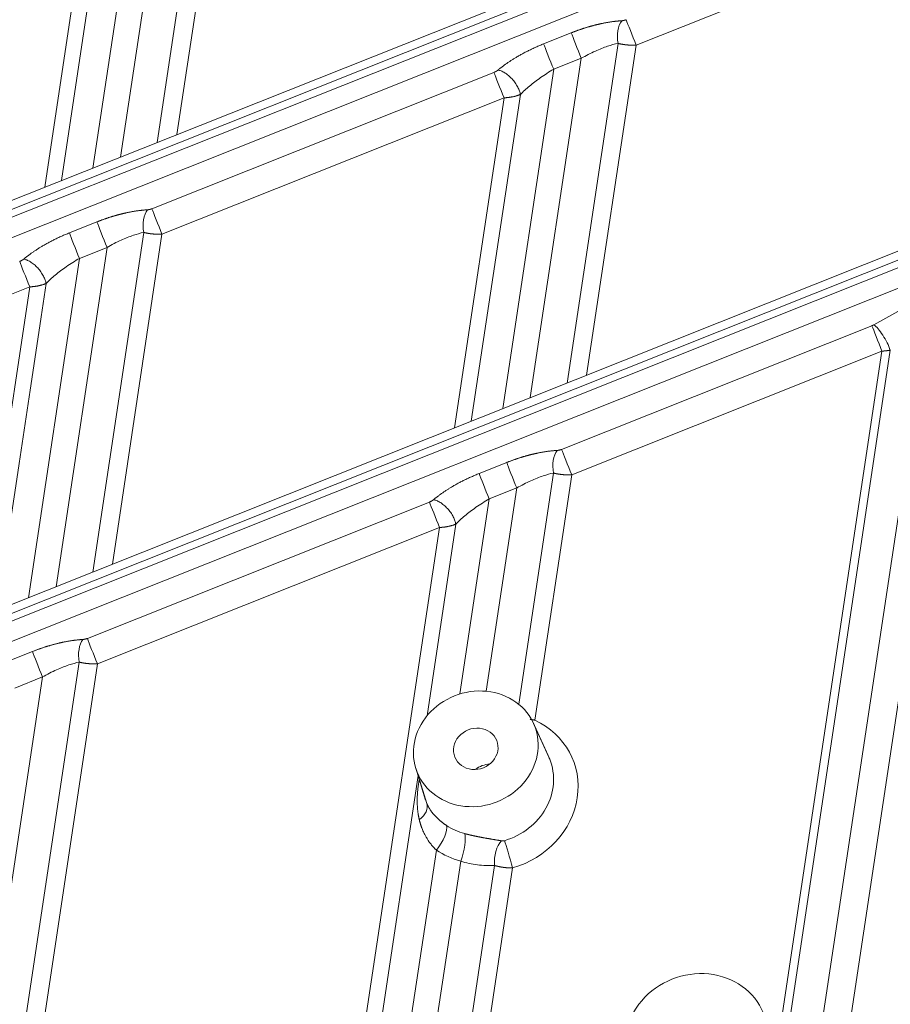
# Model space of a CAD drawing. Units: millimetres. Extents: x -182 to 1416, y 471 to 1339.
# Drawn here: x 568 to 617, y 523 to 577 of the extents above; entities that cross this region are included whole.
import ezdxf

# ---------------------------------------------------------------- set-up
doc = ezdxf.new("R2010")
doc.units = ezdxf.units.MM
doc.layers.add('1', color=7, linetype='Continuous', true_color=0xffffff)

msp = doc.modelspace()

# ---------------------------------------------------------------- linework, layer by layer
at = {"layer": '1', "color": 3, "linetype": 'Continuous', "lineweight": 13}
for p, q in [((577.171, 570.789), (582.388, 605.53)), ((510.075, 543.542), (636.702, 594.029)), ((636.851, 593.659), (510.224, 543.172)), ((637.24, 592.678), (510.66, 542.209)), ((576.081, 570.354), (578.113, 583.885)), ((602.642, 575.751), (619.849, 582.611)), ((571.784, 580.807), (569.84, 567.866)), ((572.661, 580.807), (570.774, 568.238)), ((574.283, 580.697), (572.516, 568.933)), ((574.047, 569.543), (575.773, 581.036)), ((597.506, 575.82), (599.037, 576.43)), ((601.632, 575.847), (598.803, 557.007)), ((602.642, 575.751), (599.892, 557.441)), ((517.855, 524.237), (644.483, 574.725)), ((596.768, 556.195), (599.595, 575.019)), ((598.064, 574.409), (599.595, 575.019)), ((518.004, 523.867), (644.632, 574.354)), ((575.784, 566.675), (594.753, 574.238)), ((598.064, 574.409), (595.238, 555.585)), ((518.44, 522.905), (645.02, 573.373)), ((593.495, 554.891), (596.216, 573.013)), ((576.342, 565.265), (595.311, 572.828)), ((592.562, 554.518), (595.311, 572.828)), ((571.206, 565.334), (572.737, 565.944)), ((572.503, 546.521), (575.332, 565.361)), ((573.592, 546.955), (576.342, 565.265)), ((570.468, 545.71), (573.295, 564.533)), ((571.764, 563.923), (573.295, 564.533)), ((571.764, 563.923), (568.938, 545.099)), ((550.042, 554.779), (569.011, 562.342)), ((569.011, 562.342), (566.262, 544.032)), ((569.916, 562.527), (567.195, 544.405)), ((615.826, 560.242), (617.812, 561.353)), ((613.529, 515.09), (620.409, 560.911)), ((598.505, 553.327), (615.712, 560.188)), ((612.197, 516.521), (618.717, 559.942)), ((599.063, 551.917), (616.27, 558.777)), ((610.492, 520.298), (616.27, 558.777)), ((610.831, 519.546), (616.731, 558.83)), ((593.927, 551.986), (595.458, 552.596)), ((598.053, 552.013), (596.126, 539.185)), ((599.063, 551.917), (597.019, 538.307)), ((594.323, 539.91), (596.016, 551.186)), ((594.485, 550.575), (596.016, 551.186)), ((594.485, 550.575), (592.861, 539.759)), ((572.205, 542.841), (591.174, 550.404)), ((572.763, 541.431), (591.732, 548.994)), ((584.929, 503.687), (591.732, 548.994)), ((591.041, 538.549), (592.637, 549.18)), ((567.627, 541.5), (569.158, 542.11)), ((565.57, 500.353), (571.753, 541.527)), ((566.564, 500.15), (572.763, 541.431)), ((564.801, 507.971), (569.716, 540.7)), ((568.185, 540.089), (569.716, 540.7)), ((597.842, 536.135), (596.995, 538.011)), ((591.034, 533.677), (590.493, 535.419)), ((585.862, 504.059), (590.542, 535.227)), ((591.56, 531.095), (587.605, 504.753)), ((589.135, 505.363), (592.908, 530.488)), ((594.784, 530.246), (591.17, 506.175)), ((595.788, 530.107), (592.259, 506.609))]:
    msp.add_line(p, q, dxfattribs=at)
at = {"layer": '1', "color": 3, "linetype": 'Continuous', "lineweight": 18}
for p, q in [((636.527, 594.454), (509.897, 543.966)), ((644.307, 575.149), (517.677, 524.661)), ((597.794, 536.247), (596.949, 538.119)), ((590.414, 535.641), (590.962, 533.875))]:
    msp.add_line(p, q, dxfattribs=at)
at = {"layer": '1', "color": 3, "linetype": 'Continuous', "lineweight": 13}
for centre, major_axis, ratio, start_param, end_param in [((602.22, 576.149), (-0.063, 1.148), 0.540371, 0.562981, 1.80702), ((602.468, 576.208), (-0.426, 1.068), 0.007922, 0.465748, 2.010365), ((599.421, 575.477), (-0.426, 1.068), 0.007922, 0.465748, 2.010365), ((597.891, 574.867), (-0.426, 1.068), 0.007922, 0.465748, 2.010365), ((595.137, 573.285), (-0.426, 1.068), 0.007922, 0.465748, 2.010365), ((575.92, 565.663), (-0.063, 1.148), 0.540371, 0.562981, 1.80702), ((576.168, 565.722), (-0.426, 1.068), 0.007922, 0.465748, 2.010365), ((573.121, 564.991), (-0.426, 1.068), 0.007922, 0.465748, 2.010365), ((571.591, 564.381), (-0.426, 1.068), 0.007922, 0.465748, 2.010365), ((568.837, 562.799), (-0.426, 1.068), 0.007922, 0.465748, 2.010365), ((616.096, 559.235), (-0.426, 1.068), 0.007922, 0.465748, 2.010365), ((616.21, 559.289), (-0.561, 1.004), 0.243789, 4.107066, 5.801754), ((598.889, 552.374), (-0.426, 1.068), 0.007922, 0.465748, 2.010365), ((598.641, 552.315), (-0.063, 1.148), 0.540371, 0.562981, 1.80702), ((595.842, 551.643), (-0.426, 1.068), 0.007922, 0.465748, 2.010365), ((594.312, 551.033), (-0.426, 1.068), 0.007922, 0.465748, 2.010365), ((591.558, 549.452), (-0.426, 1.068), 0.007922, 0.465748, 2.010365), ((572.341, 541.829), (-0.063, 1.148), 0.540371, 0.562981, 1.80702), ((572.589, 541.888), (-0.426, 1.068), 0.007922, 0.465748, 2.010365), ((569.542, 541.157), (-0.426, 1.068), 0.007922, 0.465748, 2.010365), ((594.649, 534.327), (4.512, 1.712), 0.904907, 4.622701, 7.003516), ((594.473, 534.792), (-3.391, -1.286), 0.904907, 1.481108, 3.160208), ((591.379, 531.572), (0.667, 0.997), 0.357786, 4.462966, 6.007582), ((594.322, 535.19), (-3.366, -1.277), 0.904907, 0.572325, 0.898303), ((592.727, 530.966), (0.311, 1.159), 0.265132, 4.359833, 5.904449), ((595.398, 530.561), (0.103, 1.196), 0.5118, 0.545092, 1.881153), ((595.607, 530.585), (-0.333, 1.153), 0.038121, 4.274303, 5.81892), ((594.499, 534.725), (-4.488, -1.702), 0.904907, 0.572325, 0.898302)]:
    msp.add_ellipse(centre, major_axis=major_axis, ratio=ratio, start_param=start_param, end_param=end_param, dxfattribs=at)
at = {"layer": '1', "color": 3, "linetype": 'Continuous', "lineweight": 18}
for centre, major_axis, ratio, start_param, end_param in [((593.744, 536.715), (-3.272, -1.241), 0.904907, 3.160208, 6.301801), ((593.744, 536.715), (-3.272, -1.241), 0.904907, 0.018615, 3.160208), ((593.744, 536.715), (-1.169, -0.443), 0.904907, 3.160208, 6.301801), ((593.744, 536.715), (-1.169, -0.443), 0.904907, 0.018615, 3.160208), ((594.499, 534.725), (-1.169, -0.443), 0.904907, 4.366236, 5.058565), ((594.473, 534.792), (-3.391, -1.286), 0.904907, 3.160208, 3.1973), ((589.915, 533.245), (1.108, 0.46), 0.627986, 5.11269, 6.242573), ((605.978, 520.578), (-3.74, -1.419), 0.904907, 3.160208, 6.301801)]:
    msp.add_ellipse(centre, major_axis=major_axis, ratio=ratio, start_param=start_param, end_param=end_param, dxfattribs=at)
at = {"layer": '1', "color": 3, "linetype": 'Continuous', "lineweight": 13}
for points, degree, knots in [([(599.037, 576.43), (599.445, 576.593), (599.854, 576.72), (600.229, 576.836), (600.595, 576.919), (601.258, 577.07), (601.836, 577.102)], 2, [0, 0, 0, 0.25, 0.25, 0.5, 0.5, 1, 1, 1]), ([(601.836, 577.102), (601.887, 577.104), (601.945, 577.118), (602.014, 577.133), (602.084, 577.161)], 2, [0, 0, 0, 0.5, 0.5, 1, 1, 1]), ([(594.977, 574.367), (595.448, 574.759), (596.063, 575.119), (596.74, 575.514), (597.506, 575.82)], 2, [0, 0, 0, 0.5, 0.5, 1, 1, 1]), ([(599.595, 575.019), (599.852, 575.167), (600.346, 575.42), (601.038, 575.694), (601.448, 575.808), (601.632, 575.847)], 3, [0, 0, 0, 0, 0.375398, 0.705333, 1, 1, 1, 1]), ([(601.632, 575.847), (601.637, 575.845), (601.649, 575.843), (601.666, 575.838), (601.684, 575.834), (601.701, 575.83), (601.719, 575.826), (601.738, 575.822), (601.756, 575.818), (601.775, 575.814), (601.793, 575.81), (601.812, 575.806), (601.832, 575.803), (601.851, 575.799), (601.871, 575.796), (601.891, 575.793), (601.911, 575.789), (601.931, 575.786), (601.952, 575.783), (601.972, 575.78), (601.993, 575.777), (602.014, 575.775), (602.035, 575.772), (602.057, 575.77), (602.081, 575.767), (602.11, 575.764), (602.141, 575.761), (602.174, 575.758), (602.207, 575.756), (602.24, 575.754), (602.274, 575.752), (602.309, 575.75), (602.344, 575.749), (602.38, 575.748), (602.416, 575.747), (602.453, 575.747), (602.49, 575.747), (602.527, 575.747), (602.565, 575.748), (602.603, 575.749), (602.629, 575.75), (602.642, 575.751)], 3, [0, 0, 0, 0, 0.018901, 0.037905, 0.05701, 0.076218, 0.095528, 0.114939, 0.134451, 0.154064, 0.173778, 0.19359, 0.213502, 0.233512, 0.253619, 0.273825, 0.294129, 0.314531, 0.335033, 0.355634, 0.376334, 0.397134, 0.418033, 0.439032, 0.460131, 0.490471, 0.521265, 0.552514, 0.584216, 0.616373, 0.648986, 0.682054, 0.715577, 0.749555, 0.783988, 0.818873, 0.854207, 0.88999, 0.926218, 0.962889, 1, 1, 1, 1]), ([(594.753, 574.238), (594.811, 574.262), (594.865, 574.291), (594.929, 574.327), (594.977, 574.367)], 2, [0, 0, 0, 0.5, 0.5, 1, 1, 1]), ([(596.216, 573.013), (596.206, 573.072), (596.19, 573.136), (596.154, 573.239), (596.141, 573.274), (596.109, 573.347), (596.092, 573.384), (596.053, 573.46), (596.031, 573.498), (595.984, 573.575), (595.959, 573.614), (595.906, 573.69), (595.877, 573.728), (595.817, 573.803), (595.786, 573.839), (595.722, 573.91), (595.688, 573.944), (595.62, 574.009), (595.586, 574.04), (595.516, 574.098), (595.481, 574.125), (595.412, 574.175), (595.377, 574.198), (595.309, 574.239), (595.276, 574.258), (595.21, 574.291), (595.178, 574.305), (595.086, 574.342), (595.029, 574.358), (594.977, 574.367)], 3, [0, 0, 0, 0, 0.125, 0.125, 0.1875, 0.1875, 0.25, 0.25, 0.3125, 0.3125, 0.375, 0.375, 0.4375, 0.4375, 0.5, 0.5, 0.5625, 0.5625, 0.625, 0.625, 0.6875, 0.6875, 0.75, 0.75, 0.8125, 0.8125, 0.875, 0.875, 1, 1, 1, 1]), ([(596.216, 573.013), (596.369, 573.169), (596.718, 573.491), (597.343, 573.968), (597.814, 574.266), (598.064, 574.409)], 3, [0, 0, 0, 0, 0.308125, 0.638929, 1, 1, 1, 1]), ([(595.311, 572.828), (595.317, 572.828), (595.331, 572.829), (595.351, 572.83), (595.373, 572.831), (595.397, 572.833), (595.421, 572.834), (595.447, 572.837), (595.474, 572.839), (595.502, 572.842), (595.531, 572.845), (595.561, 572.848), (595.593, 572.852), (595.625, 572.857), (595.659, 572.861), (595.693, 572.867), (595.728, 572.873), (595.772, 572.881), (595.823, 572.891), (595.879, 572.903), (595.93, 572.916), (595.978, 572.929), (596.022, 572.942), (596.062, 572.955), (596.099, 572.967), (596.133, 572.98), (596.163, 572.991), (596.191, 573.002), (596.208, 573.01), (596.216, 573.013)], 3, [0, 0, 0, 0, 0.018647, 0.038597, 0.059849, 0.082403, 0.106257, 0.131412, 0.157865, 0.185617, 0.214667, 0.245013, 0.276658, 0.3096, 0.343843, 0.379389, 0.416239, 0.454398, 0.518567, 0.579817, 0.638159, 0.6936, 0.746146, 0.795788, 0.84251, 0.8863, 0.927149, 0.965051, 1, 1, 1, 1]), ([(572.737, 565.944), (573.145, 566.107), (573.554, 566.234), (573.929, 566.35), (574.295, 566.433), (574.958, 566.584), (575.536, 566.616)], 2, [0, 0, 0, 0.25, 0.25, 0.5, 0.5, 1, 1, 1]), ([(575.536, 566.616), (575.587, 566.618), (575.646, 566.632), (575.714, 566.647), (575.784, 566.675)], 2, [0, 0, 0, 0.5, 0.5, 1, 1, 1]), ([(568.677, 563.881), (569.148, 564.273), (569.763, 564.633), (570.44, 565.028), (571.206, 565.334)], 2, [0, 0, 0, 0.5, 0.5, 1, 1, 1]), ([(573.295, 564.533), (573.552, 564.681), (574.046, 564.934), (574.738, 565.208), (575.148, 565.322), (575.332, 565.361)], 3, [0, 0, 0, 0, 0.375398, 0.705333, 1, 1, 1, 1]), ([(575.332, 565.361), (575.337, 565.359), (575.349, 565.357), (575.366, 565.352), (575.384, 565.348), (575.402, 565.344), (575.42, 565.34), (575.438, 565.336), (575.457, 565.332), (575.476, 565.328), (575.495, 565.324), (575.514, 565.32), (575.533, 565.317), (575.553, 565.313), (575.573, 565.31), (575.593, 565.306), (575.613, 565.303), (575.634, 565.3), (575.654, 565.297), (575.675, 565.294), (575.696, 565.291), (575.717, 565.288), (575.739, 565.286), (575.76, 565.283), (575.785, 565.281), (575.813, 565.278), (575.845, 565.275), (575.877, 565.272), (575.91, 565.27), (575.943, 565.267), (575.977, 565.265), (576.011, 565.264), (576.046, 565.263), (576.082, 565.262), (576.117, 565.261), (576.154, 565.261), (576.191, 565.261), (576.228, 565.261), (576.266, 565.262), (576.304, 565.263), (576.329, 565.264), (576.342, 565.265)], 3, [0, 0, 0, 0, 0.019039, 0.038183, 0.057431, 0.076783, 0.096239, 0.115799, 0.135461, 0.155227, 0.175094, 0.195063, 0.215133, 0.235302, 0.255571, 0.27594, 0.296409, 0.316978, 0.337648, 0.358419, 0.379291, 0.400264, 0.421339, 0.442515, 0.463793, 0.493935, 0.524526, 0.555568, 0.587059, 0.619002, 0.651395, 0.68424, 0.717537, 0.751284, 0.785481, 0.820127, 0.855219, 0.890755, 0.926732, 0.963148, 1, 1, 1, 1]), ([(568.453, 563.752), (568.513, 563.776), (568.568, 563.807), (568.63, 563.842), (568.677, 563.881)], 2, [0, 0, 0, 0.5, 0.5, 1, 1, 1]), ([(569.916, 562.527), (569.906, 562.586), (569.89, 562.65), (569.854, 562.753), (569.841, 562.788), (569.809, 562.861), (569.792, 562.898), (569.753, 562.974), (569.731, 563.012), (569.684, 563.089), (569.659, 563.128), (569.606, 563.204), (569.577, 563.242), (569.517, 563.317), (569.486, 563.353), (569.422, 563.424), (569.388, 563.458), (569.32, 563.523), (569.286, 563.554), (569.216, 563.612), (569.181, 563.639), (569.112, 563.689), (569.077, 563.712), (569.009, 563.753), (568.976, 563.772), (568.91, 563.805), (568.878, 563.819), (568.786, 563.856), (568.729, 563.872), (568.677, 563.881)], 3, [0, 0, 0, 0, 0.125, 0.125, 0.1875, 0.1875, 0.25, 0.25, 0.3125, 0.3125, 0.375, 0.375, 0.4375, 0.4375, 0.5, 0.5, 0.5625, 0.5625, 0.625, 0.625, 0.6875, 0.6875, 0.75, 0.75, 0.8125, 0.8125, 0.875, 0.875, 1, 1, 1, 1]), ([(569.916, 562.527), (570.069, 562.683), (570.418, 563.005), (571.043, 563.482), (571.514, 563.78), (571.764, 563.923)], 3, [0, 0, 0, 0, 0.308125, 0.638929, 1, 1, 1, 1]), ([(569.011, 562.342), (569.017, 562.342), (569.03, 562.343), (569.051, 562.344), (569.073, 562.345), (569.096, 562.347), (569.121, 562.348), (569.147, 562.351), (569.175, 562.353), (569.204, 562.356), (569.234, 562.359), (569.265, 562.363), (569.298, 562.367), (569.332, 562.372), (569.367, 562.377), (569.403, 562.382), (569.44, 562.389), (569.484, 562.397), (569.534, 562.407), (569.587, 562.42), (569.637, 562.432), (569.683, 562.445), (569.726, 562.457), (569.765, 562.47), (569.801, 562.482), (569.834, 562.494), (569.864, 562.506), (569.891, 562.517), (569.908, 562.524), (569.916, 562.527)], 3, [0, 0, 0, 0, 0.018309, 0.038085, 0.059327, 0.082033, 0.106204, 0.131837, 0.158933, 0.187489, 0.217506, 0.248981, 0.281915, 0.31631, 0.352165, 0.389485, 0.428273, 0.468533, 0.530415, 0.58958, 0.646036, 0.699791, 0.750851, 0.799206, 0.844841, 0.887746, 0.927911, 0.965331, 1, 1, 1, 1]), ([(616.27, 558.777), (616.276, 558.778), (616.29, 558.778), (616.311, 558.779), (616.333, 558.781), (616.356, 558.782), (616.38, 558.784), (616.404, 558.786), (616.43, 558.788), (616.457, 558.791), (616.484, 558.794), (616.512, 558.797), (616.541, 558.8), (616.571, 558.804), (616.602, 558.809), (616.633, 558.813), (616.665, 558.819), (616.698, 558.824), (616.72, 558.828), (616.731, 558.83)], 3, [0, 0, 0, 0, 0.041565, 0.085294, 0.131184, 0.179232, 0.229438, 0.281797, 0.336308, 0.392969, 0.451782, 0.512748, 0.57587, 0.641153, 0.708599, 0.77821, 0.849981, 0.923912, 1, 1, 1, 1]), ([(598.257, 553.268), (598.308, 553.271), (598.366, 553.284), (598.435, 553.299), (598.505, 553.327)], 2, [0, 0, 0, 0.5, 0.5, 1, 1, 1]), ([(595.458, 552.596), (595.866, 552.759), (596.275, 552.886), (596.65, 553.002), (597.016, 553.085), (597.679, 553.236), (598.257, 553.268)], 2, [0, 0, 0, 0.25, 0.25, 0.5, 0.5, 1, 1, 1]), ([(591.398, 550.533), (591.869, 550.926), (592.484, 551.285), (593.162, 551.681), (593.927, 551.986)], 2, [0, 0, 0, 0.5, 0.5, 1, 1, 1]), ([(596.016, 551.186), (596.273, 551.333), (596.768, 551.586), (597.459, 551.86), (597.869, 551.974), (598.053, 552.013)], 3, [0, 0, 0, 0, 0.375398, 0.705333, 1, 1, 1, 1]), ([(598.053, 552.013), (598.058, 552.012), (598.07, 552.009), (598.087, 552.004), (598.105, 552), (598.122, 551.996), (598.14, 551.992), (598.159, 551.988), (598.177, 551.984), (598.196, 551.98), (598.214, 551.976), (598.234, 551.973), (598.253, 551.969), (598.272, 551.966), (598.292, 551.962), (598.312, 551.959), (598.332, 551.956), (598.352, 551.952), (598.373, 551.949), (598.393, 551.946), (598.414, 551.944), (598.435, 551.941), (598.456, 551.938), (598.478, 551.936), (598.503, 551.933), (598.531, 551.93), (598.562, 551.927), (598.595, 551.924), (598.628, 551.922), (598.661, 551.92), (598.695, 551.918), (598.73, 551.916), (598.765, 551.915), (598.801, 551.914), (598.837, 551.913), (598.874, 551.913), (598.911, 551.913), (598.948, 551.913), (598.986, 551.914), (599.024, 551.915), (599.05, 551.916), (599.063, 551.917)], 3, [0, 0, 0, 0, 0.018901, 0.037905, 0.05701, 0.076218, 0.095528, 0.114939, 0.134451, 0.154064, 0.173778, 0.19359, 0.213502, 0.233512, 0.253619, 0.273825, 0.294129, 0.314531, 0.335033, 0.355634, 0.376334, 0.397134, 0.418033, 0.439032, 0.460131, 0.490471, 0.521265, 0.552514, 0.584216, 0.616373, 0.648986, 0.682054, 0.715577, 0.749555, 0.783988, 0.818873, 0.854207, 0.88999, 0.926218, 0.962889, 1, 1, 1, 1]), ([(592.637, 549.18), (592.79, 549.335), (593.14, 549.657), (593.764, 550.134), (594.236, 550.432), (594.485, 550.575)], 3, [0, 0, 0, 0, 0.308125, 0.638929, 1, 1, 1, 1]), ([(591.174, 550.404), (591.232, 550.428), (591.286, 550.457), (591.35, 550.493), (591.398, 550.533)], 2, [0, 0, 0, 0.5, 0.5, 1, 1, 1]), ([(592.637, 549.18), (592.627, 549.238), (592.611, 549.302), (592.576, 549.405), (592.562, 549.441), (592.53, 549.513), (592.513, 549.551), (592.474, 549.626), (592.452, 549.664), (592.406, 549.741), (592.38, 549.78), (592.327, 549.857), (592.298, 549.895), (592.238, 549.969), (592.207, 550.006), (592.143, 550.076), (592.109, 550.11), (592.041, 550.175), (592.007, 550.206), (591.937, 550.264), (591.902, 550.291), (591.833, 550.341), (591.798, 550.364), (591.73, 550.405), (591.697, 550.424), (591.631, 550.457), (591.599, 550.471), (591.507, 550.508), (591.45, 550.524), (591.398, 550.533)], 3, [0, 0, 0, 0, 0.125, 0.125, 0.1875, 0.1875, 0.25, 0.25, 0.3125, 0.3125, 0.375, 0.375, 0.4375, 0.4375, 0.5, 0.5, 0.5625, 0.5625, 0.625, 0.625, 0.6875, 0.6875, 0.75, 0.75, 0.8125, 0.8125, 0.875, 0.875, 1, 1, 1, 1]), ([(591.732, 548.994), (591.738, 548.994), (591.752, 548.995), (591.772, 548.996), (591.794, 548.997), (591.818, 548.999), (591.842, 549.001), (591.868, 549.003), (591.895, 549.005), (591.923, 549.008), (591.952, 549.011), (591.982, 549.014), (592.014, 549.018), (592.046, 549.023), (592.08, 549.028), (592.114, 549.033), (592.15, 549.039), (592.193, 549.047), (592.244, 549.057), (592.3, 549.07), (592.351, 549.082), (592.399, 549.095), (592.443, 549.108), (592.483, 549.121), (592.52, 549.134), (592.554, 549.146), (592.585, 549.157), (592.612, 549.169), (592.629, 549.176), (592.637, 549.18)], 3, [0, 0, 0, 0, 0.018647, 0.038597, 0.059849, 0.082403, 0.106257, 0.131412, 0.157865, 0.185617, 0.214667, 0.245013, 0.276658, 0.3096, 0.343843, 0.379389, 0.416239, 0.454398, 0.518567, 0.579817, 0.638159, 0.6936, 0.746146, 0.795788, 0.84251, 0.8863, 0.927149, 0.965051, 1, 1, 1, 1]), ([(569.158, 542.11), (569.566, 542.273), (569.975, 542.4), (570.35, 542.516), (570.716, 542.599), (571.379, 542.75), (571.957, 542.782)], 2, [0, 0, 0, 0.25, 0.25, 0.5, 0.5, 1, 1, 1]), ([(571.957, 542.782), (572.008, 542.785), (572.067, 542.798), (572.135, 542.814), (572.205, 542.841)], 2, [0, 0, 0, 0.5, 0.5, 1, 1, 1]), ([(569.716, 540.7), (569.973, 540.847), (570.468, 541.1), (571.159, 541.374), (571.569, 541.488), (571.753, 541.527)], 3, [0, 0, 0, 0, 0.375398, 0.705333, 1, 1, 1, 1]), ([(571.753, 541.527), (571.758, 541.526), (571.77, 541.523), (571.787, 541.518), (571.805, 541.514), (571.823, 541.51), (571.841, 541.506), (571.859, 541.502), (571.878, 541.498), (571.897, 541.494), (571.916, 541.49), (571.935, 541.486), (571.954, 541.483), (571.974, 541.479), (571.994, 541.476), (572.014, 541.472), (572.034, 541.469), (572.055, 541.466), (572.075, 541.463), (572.096, 541.46), (572.117, 541.457), (572.138, 541.455), (572.16, 541.452), (572.181, 541.449), (572.206, 541.447), (572.234, 541.444), (572.266, 541.441), (572.298, 541.438), (572.331, 541.436), (572.364, 541.434), (572.398, 541.432), (572.432, 541.43), (572.467, 541.429), (572.503, 541.428), (572.539, 541.427), (572.575, 541.427), (572.612, 541.427), (572.649, 541.427), (572.687, 541.428), (572.725, 541.429), (572.75, 541.43), (572.763, 541.431)], 3, [0, 0, 0, 0, 0.019039, 0.038183, 0.057431, 0.076783, 0.096239, 0.115799, 0.135461, 0.155227, 0.175094, 0.195063, 0.215133, 0.235302, 0.255571, 0.27594, 0.296409, 0.316978, 0.337648, 0.358419, 0.379291, 0.400264, 0.421339, 0.442515, 0.463793, 0.493935, 0.524526, 0.555568, 0.587059, 0.619002, 0.651395, 0.68424, 0.717537, 0.751284, 0.785481, 0.820127, 0.855219, 0.890755, 0.926732, 0.963148, 1, 1, 1, 1]), ([(597.019, 538.307), (597.013, 538.308), (597.001, 538.31), (596.983, 538.313), (596.965, 538.315), (596.947, 538.318), (596.929, 538.321), (596.911, 538.324), (596.893, 538.328), (596.875, 538.331), (596.856, 538.334), (596.838, 538.338), (596.82, 538.341), (596.802, 538.345), (596.784, 538.348), (596.767, 538.352), (596.756, 538.354), (596.751, 538.355)], 3, [0, 0, 0, 0, 0.067822, 0.135567, 0.203232, 0.270817, 0.33832, 0.405741, 0.473079, 0.540332, 0.6075, 0.674583, 0.74158, 0.808491, 0.875314, 0.942051, 1, 1, 1, 1]), ([(590.605, 534.996), (590.596, 534.945), (590.573, 534.81), (590.542, 534.591), (590.516, 534.337), (590.5, 534.081), (590.496, 533.893), (590.497, 533.773), (590.498, 533.72), (590.499, 533.666), (590.501, 533.612), (590.504, 533.557), (590.507, 533.501), (590.511, 533.445), (590.516, 533.388), (590.521, 533.33), (590.528, 533.271), (590.535, 533.212), (590.543, 533.152), (590.552, 533.092), (590.562, 533.031), (590.573, 532.97), (590.585, 532.908), (590.599, 532.846), (590.608, 532.804), (590.613, 532.783)], 3, [0, 0, 0, 0, 0.064605, 0.171584, 0.281583, 0.39442, 0.50968, 0.533177, 0.557125, 0.581523, 0.606372, 0.63167, 0.657416, 0.683609, 0.710246, 0.737325, 0.764841, 0.79279, 0.821168, 0.849967, 0.879181, 0.908802, 0.938819, 0.969222, 1, 1, 1, 1]), ([(591.034, 533.677), (591.037, 533.669), (591.043, 533.655), (591.053, 533.634), (591.062, 533.613), (591.071, 533.594), (591.08, 533.575), (591.089, 533.557), (591.097, 533.54), (591.106, 533.523), (591.114, 533.508), (591.122, 533.493), (591.129, 533.479), (591.137, 533.466), (591.144, 533.453), (591.15, 533.441), (591.157, 533.43), (591.163, 533.42), (591.169, 533.41), (591.174, 533.402), (591.179, 533.393), (591.183, 533.386), (591.187, 533.379), (591.191, 533.373), (591.195, 533.368), (591.207, 533.349), (591.228, 533.316), (591.259, 533.271), (591.29, 533.228), (591.321, 533.186), (591.352, 533.146), (591.383, 533.109), (591.426, 533.057), (591.484, 532.993), (591.557, 532.918), (591.632, 532.846), (591.694, 532.791), (591.741, 532.75), (591.775, 532.722), (591.808, 532.695), (591.842, 532.668), (591.875, 532.641), (591.91, 532.615), (591.944, 532.589), (591.978, 532.564), (592.013, 532.539), (592.048, 532.515), (592.083, 532.491), (592.106, 532.475), (592.118, 532.467)], 3, [0, 0, 0, 0, 0.016035, 0.031529, 0.046483, 0.060897, 0.074771, 0.088104, 0.100898, 0.113153, 0.124867, 0.136042, 0.146677, 0.156773, 0.166329, 0.175346, 0.183824, 0.191763, 0.199162, 0.206022, 0.212343, 0.218125, 0.223369, 0.228073, 0.232238, 0.235864, 0.272774, 0.308486, 0.343003, 0.376326, 0.408457, 0.439398, 0.469152, 0.535455, 0.59917, 0.660332, 0.718981, 0.743765, 0.768287, 0.792551, 0.81656, 0.840319, 0.863833, 0.887104, 0.910139, 0.932941, 0.955515, 0.977867, 1, 1, 1, 1]), ([(590.613, 532.783), (590.615, 532.773), (590.62, 532.753), (590.628, 532.722), (590.636, 532.691), (590.644, 532.66), (590.653, 532.628), (590.662, 532.597), (590.671, 532.565), (590.681, 532.532), (590.691, 532.5), (590.702, 532.467), (590.713, 532.434), (590.724, 532.401), (590.736, 532.367), (590.756, 532.314), (590.79, 532.226), (590.85, 532.087), (590.925, 531.936), (591.005, 531.794), (591.074, 531.682), (591.136, 531.589), (591.187, 531.519), (591.228, 531.465), (591.262, 531.422), (591.296, 531.38), (591.33, 531.339), (591.363, 531.3), (591.397, 531.263), (591.43, 531.226), (591.463, 531.192), (591.496, 531.158), (591.528, 531.126), (591.549, 531.105), (591.56, 531.095)], 3, [0, 0, 0, 0, 0.01648, 0.033154, 0.050022, 0.067082, 0.084335, 0.101778, 0.11941, 0.137231, 0.15524, 0.173434, 0.191814, 0.210378, 0.229124, 0.248052, 0.29958, 0.379162, 0.486136, 0.563919, 0.630888, 0.687253, 0.733187, 0.761053, 0.788186, 0.814588, 0.840266, 0.865221, 0.889458, 0.912981, 0.935792, 0.957897, 0.979298, 1, 1, 1, 1]), ([(593.129, 532.012), (593.136, 532.01), (593.15, 532.006), (593.171, 532.001), (593.192, 531.995), (593.213, 531.99), (593.235, 531.984), (593.256, 531.979), (593.277, 531.974), (593.299, 531.968), (593.32, 531.963), (593.341, 531.958), (593.363, 531.952), (593.384, 531.947), (593.406, 531.942), (593.428, 531.937), (593.449, 531.932), (593.471, 531.927), (593.492, 531.922), (593.514, 531.917), (593.536, 531.912), (593.558, 531.907), (593.58, 531.902), (593.601, 531.898), (593.623, 531.893), (593.645, 531.888), (593.667, 531.883), (593.689, 531.879), (593.711, 531.874), (593.733, 531.869), (593.755, 531.865), (593.777, 531.86), (593.799, 531.856), (593.821, 531.851), (593.843, 531.847), (593.865, 531.842), (593.887, 531.838), (593.91, 531.834), (593.932, 531.829), (593.954, 531.825), (593.976, 531.821), (593.998, 531.816), (594.021, 531.812), (594.043, 531.808), (594.065, 531.804), (594.087, 531.799), (594.11, 531.795), (594.141, 531.789), (594.183, 531.782), (594.234, 531.773), (594.284, 531.763), (594.335, 531.755), (594.385, 531.746), (594.435, 531.737), (594.486, 531.728), (594.536, 531.72), (594.585, 531.711), (594.635, 531.703), (594.685, 531.695), (594.734, 531.686), (594.783, 531.678), (594.832, 531.67), (594.881, 531.661), (594.929, 531.653), (594.978, 531.645), (595.026, 531.636), (595.074, 531.628), (595.122, 531.619), (595.153, 531.614), (595.169, 531.611)], 3, [0, 0, 0, 0, 0.010149, 0.020285, 0.030408, 0.040518, 0.050618, 0.060707, 0.070787, 0.08086, 0.090925, 0.100983, 0.111037, 0.121086, 0.131132, 0.141175, 0.151217, 0.161259, 0.171301, 0.181345, 0.191391, 0.201441, 0.211495, 0.221555, 0.231621, 0.241694, 0.251775, 0.261866, 0.271967, 0.28208, 0.292204, 0.302342, 0.312493, 0.32266, 0.332842, 0.343041, 0.353258, 0.363494, 0.373749, 0.384025, 0.394322, 0.404641, 0.414984, 0.425351, 0.435742, 0.44616, 0.456604, 0.467076, 0.491067, 0.515141, 0.539307, 0.563575, 0.587954, 0.612452, 0.637079, 0.661844, 0.686755, 0.71182, 0.737048, 0.762448, 0.788026, 0.813791, 0.839751, 0.865913, 0.892284, 0.918871, 0.945682, 0.972723, 1, 1, 1, 1]), ([(595.169, 531.611), (595.171, 531.61), (595.175, 531.61), (595.182, 531.609), (595.188, 531.608), (595.194, 531.607), (595.201, 531.607), (595.208, 531.606), (595.214, 531.606), (595.221, 531.606), (595.228, 531.606), (595.235, 531.606), (595.243, 531.607), (595.254, 531.607), (595.266, 531.608), (595.279, 531.61), (595.291, 531.612), (595.304, 531.615), (595.316, 531.618), (595.324, 531.62), (595.329, 531.621)], 3, [0, 0, 0, 0, 0.045434, 0.090391, 0.134916, 0.179052, 0.222846, 0.266344, 0.309594, 0.352645, 0.395547, 0.438349, 0.481101, 0.556751, 0.63138, 0.70529, 0.778792, 0.8522, 0.925831, 1, 1, 1, 1]), ([(592.908, 530.488), (593.057, 530.435), (593.364, 530.348), (593.842, 530.271), (594.325, 530.24), (594.633, 530.242), (594.784, 530.246)], 3, [0, 0, 0, 0, 0.243768, 0.479037, 0.726384, 1, 1, 1, 1]), ([(594.784, 530.246), (594.79, 530.244), (594.801, 530.241), (594.818, 530.236), (594.835, 530.231), (594.853, 530.226), (594.87, 530.221), (594.888, 530.217), (594.906, 530.212), (594.924, 530.207), (594.942, 530.203), (594.96, 530.199), (594.979, 530.194), (594.997, 530.19), (595.016, 530.186), (595.035, 530.182), (595.054, 530.178), (595.073, 530.174), (595.092, 530.17), (595.111, 530.167), (595.13, 530.163), (595.15, 530.16), (595.17, 530.156), (595.189, 530.153), (595.209, 530.15), (595.229, 530.147), (595.249, 530.144), (595.269, 530.141), (595.289, 530.138), (595.309, 530.136), (595.33, 530.133), (595.35, 530.131), (595.37, 530.129), (595.391, 530.126), (595.411, 530.124), (595.432, 530.122), (595.453, 530.121), (595.474, 530.119), (595.494, 530.117), (595.515, 530.116), (595.536, 530.114), (595.557, 530.113), (595.578, 530.112), (595.599, 530.111), (595.62, 530.11), (595.641, 530.109), (595.662, 530.109), (595.683, 530.108), (595.704, 530.108), (595.725, 530.107), (595.746, 530.107), (595.767, 530.107), (595.781, 530.107), (595.788, 530.107)], 3, [0, 0, 0, 0, 0.018869, 0.037772, 0.056707, 0.075675, 0.094674, 0.113706, 0.132769, 0.151863, 0.170987, 0.190141, 0.209324, 0.228535, 0.247774, 0.267041, 0.286335, 0.305658, 0.325009, 0.344388, 0.363796, 0.383233, 0.402697, 0.42219, 0.441712, 0.461261, 0.480839, 0.500444, 0.520078, 0.539741, 0.559433, 0.579154, 0.598904, 0.618684, 0.638494, 0.658334, 0.678204, 0.698103, 0.718033, 0.737992, 0.75798, 0.777998, 0.798045, 0.818121, 0.838225, 0.858356, 0.878515, 0.8987, 0.918911, 0.939147, 0.959408, 0.979692, 1, 1, 1, 1])]:
    msp.add_open_spline(points, degree=degree, knots=knots, dxfattribs=at)
msp.add_open_spline([(615.712, 560.188), (615.771, 560.212), (615.826, 560.242)], degree=2, dxfattribs=at)

doc.saveas('drawing.dxf')
